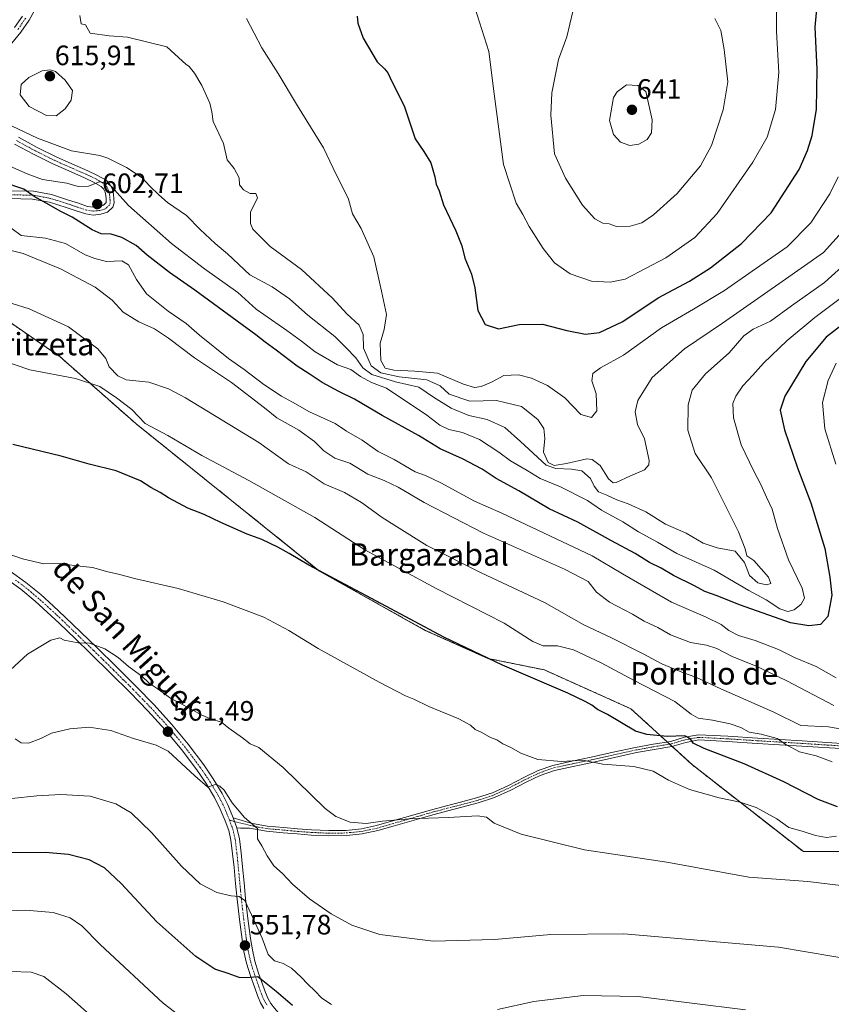
# Model space of a CAD drawing. Units: metres. Extents: x 593584 to 597020, y 4745262 to 4747622.
# Drawn here: x 594864 to 595154, y 4746483 to 4746835 of the extents above; entities that cross this region are included whole.
import ezdxf
from ezdxf.enums import TextEntityAlignment as Align

# ---------------------------------------------------------------- set-up
doc = ezdxf.new("R2010")
doc.units = ezdxf.units.M
doc.header["$MEASUREMENT"] = 0
doc.linetypes.add('TRAZO_Y_PUNTO', pattern=[1, 0.5, -0.25, 0, -0.25])
doc.linetypes.add('TRAZOS', pattern=[0.75, 0.5, -0.25])
for name, color, linetype, lineweight in [('Arbolado forestal', 92, 'TRAZOS', 0), ('Arbolado forestal CxS', 92, 'Continuous', 0), ('Carátula', 7, 'Continuous', 5), ('Cultivos herbáceos CxS', 92, 'Continuous', 0), ('Curva de nivel maestra', 36, 'Continuous', 30), ('Curva de nivel normal', 36, 'Continuous', 0), ('Pista no pavimentada', 254, 'Continuous', 13), ('Pista no pavimentada Cxs', 254, 'Continuous', 0), ('Pista pavimentada eje', 135, 'TRAZO_Y_PUNTO', 0), ('Punto de cota en terreno', 7, 'Continuous', 0), ('Rótulo de punto de cota en terreno', 19, 'Continuous', 0), ('Texto cartográfico', 19, 'Continuous', 0)]:
    doc.layers.add(name, color=color, linetype=linetype, lineweight=lineweight)
doc.styles.add('Arial', font='txt', dxfattribs={"height": 0.2})

# ---------------------------------------------------------------- blocks, each defined once
blk = doc.blocks.new('*U151')
at = {"layer": 'Cultivos herbáceos CxS', "color": 92, "linetype": 'Continuous', "lineweight": 0}
blk.add_polyline3d([(594822.46, 4746753.42, 586.54), (594878.63, 4746714.75, 581.42), (594905.79, 4746690.81, 578.81), (594971.16, 4746638.33, 574.78), (595008.91, 4746617.15, 574.53), (595031.47, 4746607.02, 574.94), (595051.72, 4746602.88, 575.96), (595082.59, 4746589.04, 576.13), (595104.61, 4746568.94, 571.79), (595144.26, 4746537.97, 567.06), (595168.66, 4746537.97, 567.58), (595178.78, 4746535.67, 567.91), (595184.77, 4746533.36, 567.48), (595197.66, 4746529.68, 567.88), (595216.28, 4746523.26, 568.32), (595259.64, 4746471.34, 561.08)], dxfattribs=at)
blk = doc.blocks.new('*U152')
at = {"layer": 'Arbolado forestal CxS', "color": 92, "linetype": 'Continuous', "lineweight": 0}
blk.add_polyline3d([(595370.3, 4746432.72, 568.21), (595350.99, 4746452.03, 569.44), (595314.77, 4746463.2, 569.53), (595311.47, 4746464.22, 569.47), (595269.81, 4746462.19, 560.53), (595265.46, 4746466.1, 560.78), (595259.64, 4746471.34, 561.08), (595216.28, 4746523.26, 568.32), (595197.66, 4746529.68, 567.88), (595184.77, 4746533.36, 567.48), (595178.78, 4746535.67, 567.91), (595168.66, 4746537.97, 567.58), (595144.26, 4746537.97, 567.06), (595104.61, 4746568.94, 571.79), (595082.59, 4746589.04, 576.13), (595051.72, 4746602.88, 575.96), (595031.47, 4746607.02, 574.94), (595008.91, 4746617.15, 574.53), (594971.16, 4746638.33, 574.78), (594905.79, 4746690.81, 578.81), (594878.63, 4746714.75, 581.42), (594822.46, 4746753.42, 586.54)], dxfattribs=at)
blk = doc.blocks.new('*U229')
at = {"layer": 'Curva de nivel maestra', "color": 36, "linetype": 'Continuous', "lineweight": 30}
blk.add_polyline3d([(595159.15, 4746727.07, 600), (595152.37, 4746721.76, 600), (595145.19, 4746713.07, 600), (595137.6, 4746700.73, 600), (595136, 4746695.73, 600), (595137.54, 4746688.67, 600), (595142.15, 4746675.14, 600), (595146.98, 4746662.64, 600), (595151.88, 4746646.21, 600), (595153.72, 4746636.01, 600), (595154.45, 4746629.6, 600), (595152.96, 4746621.99, 600), (595150.44, 4746619.11, 600), (595146.2, 4746618.61, 600), (595139.7, 4746619.68, 600), (595131.94, 4746622.51, 600), (595121.42, 4746626.11, 600), (595113.41, 4746629.36, 600), (595109.07, 4746630.9, 600), (595105.41, 4746632.96, 600), (595097.9, 4746636.67, 600), (595093.49, 4746639.26, 600), (595089.28, 4746641.28, 600), (595084.17, 4746644.5, 600), (595075.67, 4746649, 600), (595063.7, 4746655.69, 600), (595053.46, 4746660.46, 600), (595042.53, 4746666.86, 600), (595034.52, 4746671.29, 600), (595029.47, 4746674.58, 600), (595022.5, 4746678.28, 600), (595014.52, 4746681.84, 600), (595006.72, 4746686.66, 600), (594993.7, 4746693.8, 600), (594983.81, 4746699.68, 600), (594978.3, 4746702.34, 600), (594972.35, 4746705.6, 600), (594967.71, 4746708.71, 600), (594963.39, 4746711.38, 600), (594955.83, 4746717.15, 600), (594951.88, 4746719.93, 600), (594948.65, 4746722.55, 600), (594926.74, 4746738.58, 600), (594917.76, 4746744.92, 600), (594909.76, 4746751.09, 600), (594905.86, 4746754.52, 600), (594900.68, 4746757.34, 600), (594896.87, 4746758.53, 600), (594893.35, 4746758.68, 600), (594890.13, 4746760.12, 600), (594882.93, 4746764.6, 600), (594878.68, 4746766.73, 600), (594874.72, 4746769.06, 600), (594869.37, 4746772.03, 600), (594865.66, 4746774.66, 600), (594857.91, 4746777.24, 600)], dxfattribs=at)
blk = doc.blocks.new('*U232')
at = {"layer": 'Curva de nivel maestra', "color": 36, "linetype": 'Continuous', "lineweight": 30}
blk.add_polyline3d([(595156.41, 4746553.96, 575), (595149.51, 4746556.61, 575), (595137.32, 4746562.87, 575), (595123.06, 4746569.38, 575), (595108.84, 4746574.84, 575), (595104.94, 4746576.71, 575), (595103.98, 4746578.29, 575), (595101.96, 4746579.29, 575), (595095.62, 4746579.12, 575), (595088.28, 4746579.8, 575), (595084.25, 4746580.99, 575), (595074.28, 4746586.94, 575), (595070.75, 4746588.74, 575), (595068.63, 4746590.29, 575), (595066.23, 4746591.56, 575), (595060.07, 4746594.54, 575), (595036.77, 4746604.56, 575), (595015.74, 4746614.6, 575), (594991.76, 4746627.45, 575), (594967.5, 4746640.26, 575), (594960.52, 4746644.44, 575), (594956.4, 4746646.71, 575), (594950.77, 4746649.43, 575), (594945.44, 4746651.37, 575), (594936.1, 4746655.5, 575), (594930.15, 4746658.41, 575), (594924.31, 4746660.64, 575), (594917.38, 4746664.35, 575), (594914.42, 4746666.25, 575), (594911.07, 4746668.06, 575), (594907.41, 4746670.46, 575), (594898.71, 4746673.98, 575), (594889.02, 4746676.35, 575), (594878.98, 4746679.22, 575), (594861.81, 4746683.39, 575)], dxfattribs=at)
blk = doc.blocks.new('*U233')
at = {"layer": 'Curva de nivel maestra', "color": 36, "linetype": 'Continuous', "lineweight": 30}
blk.add_polyline3d([(594961.72, 4746483.04, 550), (594955.87, 4746487.98, 550), (594949.27, 4746493.29, 550), (594945.12, 4746492.88, 550), (594942.64, 4746492.96, 550), (594938.75, 4746494.41, 550), (594933.96, 4746495.95, 550), (594927.17, 4746500.5, 550), (594913.24, 4746512.93, 550), (594900.42, 4746526.53, 550), (594894.46, 4746532.14, 550), (594889.05, 4746535.04, 550), (594881.6, 4746536.92, 550), (594873.34, 4746537.67, 550), (594860.17, 4746537.52, 550)], dxfattribs=at)
blk = doc.blocks.new('5PATER')
at = {"layer": 'Carátula', "linetype": 'Continuous', "lineweight": 5}
h = blk.add_hatch(color=250, dxfattribs=at)
edge = h.paths.add_edge_path()
edge.add_ellipse((0, 0.01), major_axis=(-1.33, -1.34), ratio=0.999422, start_angle=0, end_angle=360)

msp = doc.modelspace()

# ---------------------------------------------------------------- linework, layer by layer
at = {"layer": 'Arbolado forestal', "color": 92, "linetype": 'TRAZOS', "lineweight": 0}
msp.add_polyline3d([(595265.46, 4746466.1, 560.78), (595264.28, 4746467.17, 560.9), (595259.64, 4746471.34, 561.08), (595216.28, 4746523.26, 568.32), (595197.66, 4746529.68, 567.88), (595184.77, 4746533.36, 567.48), (595178.78, 4746535.67, 567.91), (595168.66, 4746537.97, 567.58), (595144.26, 4746537.97, 567.06), (595104.61, 4746568.94, 571.79), (595097.35, 4746575.57, 573.79), (595096.48, 4746576.36, 573.96), (595095.61, 4746577.16, 574.15), (595082.59, 4746589.04, 576.13), (595051.72, 4746602.88, 575.96), (595031.47, 4746607.02, 574.94), (595008.91, 4746617.15, 574.53), (594971.16, 4746638.33, 574.78), (594905.79, 4746690.81, 578.81), (594878.63, 4746714.75, 581.42), (594822.46, 4746753.42, 586.54)], dxfattribs=at)
at = {"layer": 'Cultivos herbáceos CxS', "color": 92, "linetype": 'Continuous', "lineweight": 0}
msp.add_polyline3d([(595265.46, 4746466.1, 560.78), (595264.28, 4746467.17, 560.9), (595259.64, 4746471.34, 561.08), (595216.28, 4746523.26, 568.32), (595197.66, 4746529.68, 567.88), (595184.77, 4746533.36, 567.48), (595178.78, 4746535.67, 567.91), (595168.66, 4746537.97, 567.58), (595144.26, 4746537.97, 567.06), (595104.61, 4746568.94, 571.79), (595097.35, 4746575.57, 573.79), (595096.48, 4746576.36, 573.96), (595095.61, 4746577.16, 574.15), (595082.59, 4746589.04, 576.13), (595051.72, 4746602.88, 575.96), (595031.47, 4746607.02, 574.94), (595008.91, 4746617.15, 574.53), (594971.16, 4746638.33, 574.78), (594905.79, 4746690.81, 578.81), (594878.63, 4746714.75, 581.42), (594822.46, 4746753.42, 586.54)], dxfattribs=at)
at = {"layer": 'Curva de nivel maestra', "color": 36, "linetype": 'Continuous', "lineweight": 30}
msp.add_polyline3d([(594984.82, 4746836.45, 625), (594985.1, 4746833.99, 625), (594986.96, 4746828.59, 625), (594991.93, 4746820.14, 625), (594994.58, 4746817.58, 625), (594995.73, 4746816.24, 625), (594997.24, 4746813.06, 625), (595001.57, 4746804.39, 625), (595005.58, 4746792.58, 625), (595008.59, 4746788.07, 625), (595011.12, 4746784.08, 625), (595012.54, 4746779.11, 625), (595013.02, 4746776.41, 625), (595014.16, 4746774.07, 625), (595015.66, 4746769.07, 625), (595020.09, 4746759.73, 625), (595022.18, 4746754.4, 625), (595023.23, 4746749.95, 625), (595025.63, 4746744.29, 625), (595026.85, 4746739.36, 625), (595027.96, 4746731.34, 625), (595030.59, 4746726.35, 625), (595035.33, 4746724.74, 625), (595042.74, 4746726.26, 625), (595050.98, 4746726.36, 625), (595059.71, 4746724.12, 625), (595066.4, 4746722.84, 625), (595071.43, 4746723.48, 625), (595079.74, 4746727.41, 625), (595092.41, 4746735.86, 625), (595103.57, 4746741.82, 625), (595111.05, 4746746.51, 625), (595122.15, 4746755.2, 625), (595132.74, 4746766.22, 625), (595142.79, 4746781.69, 625), (595145.7, 4746788.5, 625), (595147.4, 4746793.83, 625), (595148.99, 4746803.28, 625), (595149.15, 4746817.5, 625), (595148.43, 4746832.51, 625), (595149.3, 4746841.4, 625)], dxfattribs=at)
at = {"layer": 'Curva de nivel normal', "color": 36, "linetype": 'Continuous', "lineweight": 0}
for points in [[(595075.26, 4746741.38, 630), (595080.54, 4746742.51, 630), (595095.07, 4746750.07, 630), (595105.5, 4746757.4, 630), (595113.45, 4746765.91, 630), (595126.23, 4746784.27, 630), (595131.33, 4746793.28, 630), (595134.36, 4746803.07, 630), (595135.55, 4746816.37, 630), (595134.7, 4746830.95, 630), (595134.59, 4746847.37, 630)], [(595026.86, 4746839.6, 630), (595031.88, 4746823.88, 630), (595033.78, 4746808.69, 630), (595037.09, 4746783.44, 630), (595041.67, 4746769.61, 630), (595044.04, 4746765.58, 630), (595046.31, 4746761.3, 630), (595051.26, 4746753.4, 630), (595055.31, 4746748.37, 630), (595060.97, 4746744.42, 630), (595068.5, 4746741.76, 630), (595075.26, 4746741.38, 630)], [(594885.72, 4746836.73, 615), (594886.19, 4746833.71, 615), (594887.7, 4746833.4, 615), (594889.36, 4746830.4, 615), (594896.14, 4746829.46, 615), (594902.68, 4746829, 615), (594916.74, 4746825.44, 615), (594922.36, 4746820.41, 615), (594923.55, 4746819.28, 615)], [(594945.28, 4746835.6, 620), (594950.79, 4746825.13, 620), (594956.62, 4746815.99, 620), (594963.47, 4746804.47, 620), (594972.8, 4746789.44, 620), (594976.2, 4746782.11, 620), (594981.72, 4746771.03, 620), (594983.19, 4746765.85, 620), (594986.24, 4746760.56, 620), (594990.81, 4746750.47, 620), (594993.53, 4746738.19, 620), (594995.26, 4746729.92, 620), (594994.51, 4746724.5, 620), (594993.02, 4746719.64, 620), (594993.22, 4746713.39, 620), (594994.81, 4746710.7, 620), (594997.92, 4746709.98, 620), (595005.43, 4746709.63, 620), (595013.52, 4746708.94, 620), (595022.82, 4746704.97, 620), (595026.68, 4746703.78, 620), (595029.07, 4746704.1, 620), (595032.78, 4746705.73, 620), (595037.24, 4746708.08, 620), (595042.45, 4746708.27, 620), (595047.07, 4746707.09, 620), (595052.8, 4746704.49, 620), (595059.07, 4746700.11, 620), (595064.75, 4746694.15, 620), (595068.51, 4746693.08, 620), (595070.5, 4746695.43, 620), (595070.18, 4746701.57, 620), (595068.64, 4746706.13, 620), (595068.98, 4746708.84, 620), (595071.74, 4746710.83, 620), (595080.04, 4746715.3, 620), (595093.62, 4746725.12, 620), (595105.04, 4746731.79, 620), (595116.07, 4746738.43, 620), (595125.94, 4746745.4, 620), (595138.53, 4746754.04, 620), (595146.94, 4746762.64, 620), (595153.74, 4746773, 620), (595156.65, 4746779.02, 620)], [(595061.9, 4746838.07, 635), (595059.77, 4746829.07, 635), (595056.73, 4746820.95, 635), (595054.43, 4746809.12, 635), (595054.04, 4746801.03, 635), (595055.29, 4746787.28, 635), (595059.21, 4746778.54, 635), (595065.28, 4746768.94, 635), (595069.72, 4746764.05, 635), (595072.57, 4746762.56, 635), (595074.84, 4746762.25, 635), (595077.44, 4746761.26, 635)], [(595077.44, 4746761.26, 635), (595082.41, 4746761.41, 635), (595086.53, 4746762.65, 635), (595090.66, 4746765.43, 635), (595099.2, 4746773.06, 635), (595107.54, 4746783.02, 635), (595111.49, 4746790.3, 635), (595115.56, 4746803.03, 635), (595117.25, 4746812.97, 635), (595115.98, 4746824.58, 635), (595114.72, 4746831.32, 635), (595112.67, 4746835.66, 635)], [(594923.55, 4746819.28, 615), (594924.82, 4746818.46, 615), (594926.64, 4746816.14, 615), (594929.24, 4746811.73, 615), (594932.16, 4746805.4, 615), (594932.82, 4746802.33, 615), (594933.38, 4746798.79, 615), (594937.05, 4746791, 615), (594938.37, 4746785.07, 615), (594940.9, 4746782.07, 615), (594942.64, 4746778.68, 615), (594942.78, 4746776.18, 615), (594944.18, 4746774.41, 615), (594946.61, 4746773.15, 615), (594948.62, 4746773.13, 615), (594949.14, 4746771.57, 615), (594946.73, 4746766.38, 615), (594946.69, 4746762.33, 615), (594947.53, 4746760.32, 615), (594953.74, 4746754.13, 615), (594964.89, 4746745.98, 615), (594975.98, 4746735.75, 615), (594981.13, 4746730.12, 615), (594985.49, 4746726.11, 615), (594986.99, 4746722.74, 615), (594987.03, 4746717.84, 615), (594989.86, 4746711.51, 615), (594993.29, 4746709.01, 615), (594999.82, 4746707.62, 615), (595009.73, 4746706.56, 615), (595014.49, 4746704.34, 615), (595017.74, 4746701.44, 615), (595025.07, 4746698.89, 615), (595034.62, 4746699.18, 615), (595043.48, 4746697.05, 615), (595049.36, 4746692.35, 615), (595051.53, 4746689.19, 615), (595051.91, 4746685.59, 615), (595051.34, 4746680.66, 615), (595053.05, 4746676.97, 615), (595055.16, 4746675.97, 615), (595059.56, 4746676.68, 615), (595066.87, 4746678.3, 615), (595068.83, 4746678.01, 615), (595071.69, 4746675.88, 615), (595074.61, 4746671.17, 615), (595076.26, 4746669.78, 615), (595077.37, 4746669.86, 615), (595082.51, 4746672.18, 615), (595087.52, 4746674.4, 615), (595089.08, 4746676.13, 615), (595089.2, 4746677.73, 615), (595087.48, 4746685.4, 615), (595085.04, 4746690.6, 615), (595084.13, 4746695.13, 615), (595085.06, 4746699.15, 615), (595090.27, 4746707.41, 615), (595101.74, 4746717.56, 615), (595115.32, 4746726.81, 615), (595136.74, 4746741.71, 615), (595151.4, 4746752.07, 615), (595158.17, 4746759.36, 615)], [(594877.25, 4746800.89, 615), (594880.45, 4746803.39, 615), (594882.6, 4746806.42, 615), (594883.08, 4746809.91, 615), (594880.46, 4746813.64, 615), (594876.97, 4746816.63, 615), (594875.09, 4746817.25, 615), (594872.25, 4746816.9, 615), (594867.41, 4746814.55, 615), (594864.75, 4746812.07, 615), (594864.42, 4746808.34, 615), (594867.59, 4746804.13, 615), (594873.78, 4746800.96, 615), (594877.25, 4746800.89, 615)], [(595082.26, 4746790.27, 640), (595085.51, 4746790.68, 640), (595088.43, 4746792.45, 640), (595089.99, 4746794.74, 640), (595090.26, 4746799.44, 640), (595087.92, 4746809.58, 640), (595085.12, 4746811.67, 640), (595081.04, 4746811.9, 640), (595077.73, 4746809.47, 640), (595076.47, 4746807.39, 640), (595075, 4746799.14, 640), (595076.39, 4746794.19, 640), (595078.93, 4746791.48, 640), (595082.26, 4746790.27, 640)], [(594861.52, 4746797.18, 610), (594870.53, 4746792.86, 610), (594882.67, 4746788.33, 610), (594892.9, 4746786.73, 610), (594895.67, 4746785.67, 610), (594902.33, 4746782.35, 610), (594907.98, 4746778.64, 610), (594910.71, 4746775.76, 610), (594913.93, 4746772.66, 610), (594917.05, 4746769.85, 610), (594923.82, 4746765.2, 610), (594928.71, 4746760.19, 610), (594934.09, 4746755.18, 610), (594938.44, 4746751.51, 610), (594946.5, 4746744.08, 610), (594954.41, 4746739.79, 610), (594960.6, 4746735.46, 610), (594967.19, 4746729.66, 610), (594976.88, 4746721.96, 610), (594980.87, 4746717.94, 610), (594984.38, 4746714.39, 610), (594986.85, 4746710.78, 610), (594990.1, 4746708.38, 610), (594998.56, 4746705.79, 610), (595006.81, 4746703.9, 610), (595012.05, 4746700.36, 610), (595018.38, 4746696.41, 610), (595024.77, 4746693.77, 610), (595031.24, 4746692.4, 610), (595037.54, 4746689.54, 610), (595043.21, 4746684.54, 610), (595052.36, 4746676.09, 610), (595055.75, 4746674.86, 610), (595061.35, 4746674.61, 610), (595065.13, 4746673.98, 610), (595068.2, 4746671.27, 610), (595069.5, 4746668.52, 610), (595071.02, 4746666.56, 610), (595074.02, 4746665.34, 610), (595077.62, 4746663.61, 610), (595081.62, 4746662.28, 610), (595087.99, 4746659.32, 610), (595094.98, 4746654.93, 610), (595102.41, 4746651.8, 610), (595108.41, 4746648.2, 610), (595113.41, 4746646.56, 610), (595119.88, 4746645.33, 610), (595123.27, 4746641.22, 610), (595125, 4746636.66, 610), (595127.98, 4746633.97, 610), (595131.04, 4746633.24, 610), (595132.58, 4746633.73, 610), (595131.84, 4746636.04, 610), (595126.61, 4746641.94, 610), (595124.04, 4746643.7, 610), (595123.45, 4746646.11, 610), (595121.04, 4746652.19, 610), (595111.38, 4746671.53, 610), (595105.6, 4746680.26, 610), (595102.94, 4746688.6, 610), (595103.14, 4746697.6, 610), (595104.51, 4746702.8, 610), (595109.24, 4746708.73, 610), (595117.78, 4746716.18, 610), (595122.99, 4746722.2, 610), (595126.31, 4746724.63, 610), (595132.52, 4746727.53, 610), (595140.07, 4746733, 610), (595151.86, 4746741.34, 610), (595160.53, 4746749.22, 610)], [(594856.26, 4746784.72, 605), (594866.87, 4746780.07, 605), (594872.41, 4746778.1, 605), (594881.07, 4746776.74, 605), (594885.07, 4746775.58, 605), (594888.74, 4746775.77, 605), (594892.74, 4746777.24, 605), (594895.51, 4746776.77, 605), (594897.07, 4746775.58, 605), (594903.07, 4746768.76, 605), (594918.51, 4746755.22, 605), (594930.27, 4746746.23, 605), (594942.14, 4746737.68, 605), (594948.74, 4746731.79, 605), (594959.65, 4746724.19, 605), (594964.92, 4746720.32, 605), (594969.77, 4746716.5, 605), (594977.74, 4746711.94, 605), (594982.58, 4746710.22, 605), (594985.95, 4746707.66, 605), (594989.97, 4746705.61, 605), (594995.34, 4746703.56, 605), (595009.67, 4746693.9, 605), (595014.37, 4746690.36, 605), (595017.6, 4746688.84, 605), (595022.44, 4746687.77, 605), (595028.56, 4746685.22, 605), (595035.46, 4746680.69, 605), (595039.63, 4746677.54, 605), (595045.61, 4746674.17, 605), (595050.18, 4746671.27, 605), (595057.53, 4746668.29, 605), (595067.1, 4746663.42, 605), (595072.18, 4746659.98, 605), (595079.75, 4746655.77, 605), (595085.35, 4746652.19, 605), (595092.16, 4746648.49, 605), (595099.06, 4746644.5, 605), (595112.42, 4746638.55, 605), (595124.81, 4746631.25, 605), (595130.96, 4746627.91, 605), (595135.88, 4746624.73, 605), (595138.69, 4746623.76, 605), (595140.92, 4746624.32, 605), (595143.46, 4746626.35, 605), (595144.7, 4746628.47, 605), (595143.89, 4746632.04, 605), (595138.92, 4746642.2, 605), (595135.03, 4746653.36, 605), (595133.08, 4746660.38, 605), (595131.05, 4746664.59, 605), (595129.08, 4746669.15, 605), (595126.4, 4746674.16, 605), (595122.01, 4746683.34, 605), (595119.35, 4746692.97, 605), (595119.08, 4746698.07, 605), (595120.09, 4746700.73, 605), (595122.64, 4746704.4, 605), (595126.26, 4746708.24, 605), (595130.05, 4746712.51, 605), (595138.53, 4746720.58, 605), (595148.31, 4746728.82, 605), (595159.74, 4746737.4, 605)], [(594858.34, 4746762.8, 595), (594864.74, 4746758.15, 595), (594873.37, 4746757.2, 595), (594880.62, 4746755.28, 595), (594887.56, 4746751.18, 595), (594891.03, 4746749.86, 595), (594895.17, 4746748.79, 595), (594900.69, 4746749.02, 595), (594903.11, 4746747.61, 595), (594905.89, 4746742.42, 595), (594909.46, 4746737.26, 595), (594917.27, 4746731.06, 595), (594923.68, 4746726.6, 595), (594928.51, 4746722.46, 595), (594938.82, 4746714.14, 595), (594944.43, 4746710.26, 595), (594951.48, 4746704.82, 595), (594957.81, 4746700.64, 595), (594961.75, 4746698.57, 595), (594967.83, 4746695.13, 595), (594976.94, 4746690.87, 595), (594980.96, 4746688.2, 595), (594986.58, 4746684.97, 595), (594992.27, 4746680.95, 595), (594997.99, 4746678.07, 595), (595005.51, 4746673.66, 595), (595009.17, 4746672.3, 595), (595014.7, 4746669.74, 595), (595026.75, 4746663.17, 595), (595036.48, 4746658.91, 595), (595068.78, 4746643.67, 595), (595079.58, 4746637.24, 595), (595097.12, 4746627.14, 595), (595109.51, 4746621.72, 595), (595114.92, 4746619.08, 595), (595117.58, 4746617.03, 595), (595121.08, 4746615.22, 595), (595126.98, 4746613.43, 595), (595135.42, 4746610.21, 595), (595141.36, 4746607.22, 595), (595148.8, 4746604.1, 595), (595156.01, 4746600.03, 595)], [(594854.92, 4746754.29, 590), (594865.43, 4746751.7, 590), (594878.79, 4746746.23, 590), (594891.21, 4746739.69, 590), (594897.23, 4746735.04, 590), (594901.2, 4746730.74, 590), (594906.74, 4746727.27, 590), (594912.37, 4746724.75, 590), (594917.38, 4746721.44, 590), (594926.72, 4746714.38, 590), (594939.86, 4746705.52, 590), (594951.67, 4746696.51, 590), (594956.08, 4746692.95, 590), (594963.97, 4746688.57, 590), (594969.61, 4746684.52, 590), (594972.93, 4746681.16, 590), (594976.81, 4746678.58, 590), (594982.13, 4746676.76, 590), (594988.6, 4746672.81, 590), (594994.41, 4746670.53, 590), (594999.41, 4746668.19, 590), (595008.78, 4746662.66, 590), (595029.91, 4746651.78, 590), (595058.93, 4746638.92, 590), (595067.34, 4746634.42, 590), (595070.3, 4746630.66, 590), (595074.99, 4746627.08, 590), (595083.2, 4746622.86, 590), (595087.37, 4746620.3, 590), (595092.27, 4746618.03, 590), (595096.84, 4746615.44, 590), (595103.98, 4746612.64, 590), (595109.68, 4746611.78, 590), (595113.32, 4746610.6, 590), (595119.11, 4746607.57, 590), (595127.17, 4746604.34, 590), (595138.32, 4746598.98, 590), (595155.13, 4746590.12, 590)], [(594855.27, 4746735.65, 585), (594867.62, 4746731.93, 585), (594881.62, 4746725.5, 585), (594892.16, 4746717.66, 585), (594895.03, 4746714.2, 585), (594896.22, 4746711.14, 585), (594899.31, 4746707.97, 585), (594902.2, 4746706.48, 585), (594910.39, 4746705.66, 585), (594917.44, 4746703.28, 585), (594923.41, 4746700.13, 585), (594949.64, 4746684.1, 585), (594960.31, 4746676.5, 585), (594966.53, 4746673.7, 585), (594973.04, 4746669.33, 585), (594980.22, 4746666.28, 585), (594986.41, 4746662.74, 585), (594993.71, 4746657.37, 585), (594998.85, 4746654.17, 585), (595009.73, 4746647.39, 585), (595029.12, 4746637.57, 585), (595051.79, 4746626.94, 585), (595065.83, 4746619.04, 585), (595075.71, 4746614.36, 585), (595087.07, 4746608.68, 585), (595093.74, 4746605.04, 585), (595101.47, 4746601.79, 585), (595105.81, 4746600.27, 585), (595114.78, 4746596.11, 585), (595133.76, 4746587.75, 585), (595143.36, 4746583.02, 585), (595153.21, 4746582.54, 585), (595160.79, 4746581.26, 585)], [(594852.35, 4746715.34, 580), (594867.77, 4746710.08, 580), (594884.11, 4746707.03, 580), (594892.87, 4746704.19, 580), (594898.77, 4746700.09, 580), (594904.32, 4746695.98, 580), (594909.07, 4746690.92, 580), (594917.2, 4746686.68, 580), (594929.25, 4746679.47, 580), (594946.13, 4746670.62, 580), (594969.71, 4746657.37, 580), (594987.53, 4746645.76, 580), (595012.98, 4746631.93, 580), (595037.32, 4746619.56, 580), (595047.54, 4746613.01, 580), (595051.29, 4746611.51, 580), (595056.42, 4746611.55, 580), (595062.11, 4746610.1, 580), (595072.02, 4746605.48, 580), (595083.74, 4746599.09, 580), (595098.38, 4746591.65, 580), (595104.18, 4746587.04, 580), (595106.65, 4746585.67, 580), (595111.78, 4746584.98, 580), (595118.08, 4746583.66, 580), (595121.91, 4746582.27, 580), (595124.92, 4746580.7, 580), (595129.13, 4746579.93, 580), (595134.88, 4746578.37, 580), (595137.96, 4746576.19, 580), (595142.84, 4746573.59, 580), (595148.79, 4746572.24, 580), (595154.6, 4746570.07, 580)], [(595155.81, 4746676.4, 595), (595151.99, 4746689.07, 595), (595151.16, 4746698.46, 595), (595153.13, 4746706.32, 595), (595155.97, 4746712.46, 595)], [(594853.4, 4746646.64, 570), (594865.24, 4746642.52, 570), (594872.87, 4746640.77, 570), (594878.92, 4746640.86, 570), (594883.54, 4746640.24, 570), (594890.27, 4746639.54, 570), (594895.66, 4746637.91, 570), (594899.54, 4746637.12, 570), (594905.22, 4746635.54, 570), (594920.79, 4746631.92, 570), (594936.9, 4746627.2, 570), (594951.4, 4746621.73, 570), (594960.37, 4746617.03, 570), (594970.89, 4746610.55, 570), (594992.67, 4746598.46, 570), (595002.05, 4746593.64, 570), (595005.07, 4746592.5, 570), (595010.44, 4746589.85, 570), (595021.12, 4746585.45, 570), (595025.32, 4746583.17, 570), (595026.93, 4746581.66, 570), (595029.31, 4746580.49, 570), (595032.47, 4746578.77, 570), (595034.73, 4746577.97, 570), (595036.88, 4746576.52, 570), (595039.73, 4746575.19, 570), (595043.24, 4746573.12, 570), (595049.32, 4746570.94, 570), (595057.86, 4746570.23, 570), (595065.31, 4746570.64, 570), (595072.6, 4746569.26, 570), (595083.65, 4746568.42, 570), (595090.61, 4746566.72, 570), (595096.03, 4746563.46, 570), (595103.52, 4746560.18, 570), (595114.16, 4746557.15, 570), (595121.65, 4746555.64, 570), (595127.42, 4746553.74, 570), (595134.78, 4746549.72, 570), (595139.12, 4746546.58, 570), (595143.85, 4746545.32, 570), (595148.6, 4746543.77, 570), (595152.54, 4746543.03, 570), (595156.08, 4746543.49, 570)], [(594859.32, 4746601.45, 565), (594867, 4746608.56, 565), (594875.28, 4746613.57, 565), (594878.54, 4746614.38, 565), (594880.07, 4746613.56, 565), (594882.57, 4746613.07, 565), (594885.07, 4746612.52, 565), (594889.09, 4746612.43, 565), (594894.62, 4746610.37, 565), (594899.35, 4746607.34, 565), (594903.08, 4746604.12, 565), (594907.8, 4746600.64, 565), (594910.49, 4746598.19, 565), (594913.29, 4746596.28, 565), (594918.1, 4746592.76, 565), (594925.52, 4746588.92, 565), (594929.08, 4746586.84, 565), (594932.75, 4746585.35, 565), (594936.34, 4746584.23, 565), (594939, 4746582.06, 565), (594943.85, 4746578.61, 565), (594946.52, 4746576.46, 565), (594949.65, 4746575.12, 565), (594958.33, 4746568.01, 565), (594973.38, 4746553.38, 565), (594977.16, 4746550.58, 565), (594982.29, 4746548.53, 565), (594987.99, 4746547.98, 565), (594993.85, 4746548.85, 565), (595003.32, 4746549.64, 565), (595017.48, 4746550.14, 565), (595027.75, 4746550.74, 565), (595030.98, 4746550.29, 565), (595033.78, 4746548.09, 565), (595043.41, 4746544.25, 565), (595066.09, 4746538.67, 565), (595095.46, 4746534.16, 565), (595124.74, 4746528.8, 565), (595145.82, 4746527.26, 565), (595159.71, 4746525.67, 565)], [(595165.07, 4746498.87, 560), (595135.41, 4746503.82, 560), (595080.07, 4746508.57, 560), (595054.07, 4746508.39, 560), (595033.89, 4746506.56, 560), (595011.99, 4746505.96, 560), (594992.89, 4746508.31, 560), (594982.9, 4746511.65, 560), (594975.52, 4746515.7, 560), (594967.78, 4746521.11, 560), (594961.66, 4746526.4, 560), (594958.14, 4746530.16, 560), (594955.08, 4746532.88, 560), (594952.59, 4746536.45, 560), (594950.71, 4746540.09, 560), (594949.23, 4746542.56, 560), (594949.21, 4746546.21, 560), (594944.53, 4746550.19, 560), (594940.09, 4746555.42, 560), (594937.25, 4746559.91, 560), (594935.67, 4746561.39, 560), (594934.38, 4746562.13, 560), (594931.39, 4746561.05, 560), (594926.75, 4746565.08, 560), (594917.24, 4746573.9, 560), (594913.03, 4746576.02, 560), (594904.91, 4746578.44, 560), (594896.72, 4746581.22, 560), (594889.01, 4746582.4, 560), (594882.17, 4746581.86, 560), (594875.6, 4746580.27, 560), (594871.77, 4746578.39, 560), (594867.33, 4746576.76, 560), (594864.74, 4746576.79, 560), (594862.57, 4746578.28, 560)], [(594834.48, 4746554.14, 555), (594870.3, 4746557.96, 555), (594878.89, 4746558.43, 555), (594889.44, 4746557.77, 555), (594898.54, 4746555.05, 555), (594904, 4746551.82, 555), (594911.26, 4746544.84, 555), (594922.06, 4746532.82, 555), (594928.74, 4746526.5, 555), (594934.63, 4746523.41, 555), (594939.75, 4746522.14, 555), (594942.66, 4746521.92, 555), (594944.69, 4746520.54, 555), (594947.01, 4746515.36, 555), (594950.88, 4746507.04, 555), (594952.99, 4746501.19, 555), (594955.24, 4746498.9, 555), (594958.33, 4746497.99, 555), (594961.31, 4746496.3, 555), (594964.84, 4746493.16, 555), (594967.13, 4746490.6, 555), (594969.71, 4746488.28, 555), (594972.12, 4746485.6, 555), (594975.69, 4746483.35, 555)], [(594848.21, 4746516.34, 545), (594866.29, 4746517, 545), (594876.21, 4746516.18, 545), (594882.24, 4746514.32, 545), (594886.46, 4746511.42, 545), (594893.01, 4746504.84, 545), (594915.52, 4746483.84, 545), (594932.8, 4746470.6, 545), (594941.87, 4746465.76, 545), (594945.48, 4746465.24, 545), (594947.86, 4746465.45, 545)], [(594861.07, 4746495.1, 540), (594868.34, 4746494.93, 540), (594872.88, 4746493.32, 540), (594880.78, 4746487.11, 540), (594894.22, 4746475.21, 540), (594916.06, 4746457.56, 540), (594931.72, 4746445.1, 540), (594937.02, 4746438.52, 540), (594940.99, 4746434.81, 540), (594946.28, 4746433.25, 540), (594953.9, 4746430.72, 540), (594957.19, 4746428.56, 540)], [(595034.96, 4746481.62, 555), (595047.97, 4746484.39, 555), (595065.54, 4746486.58, 555), (595085.28, 4746486.26, 555), (595123.56, 4746481.45, 555)]]:
    msp.add_polyline3d(points, dxfattribs=at)
at = {"layer": 'Pista no pavimentada', "color": 254, "linetype": 'Continuous', "lineweight": 13}
for points in [[(594869.5, 4746838.53, 612.61), (594867.53, 4746835.04, 612.4), (594864.62, 4746830.77, 612.21), (594861.38, 4746826.78, 612.18)], [(594862.38, 4746832.43, 612.25), (594865.16, 4746836.51, 612.34)], [(594863.75, 4746793.18, 609), (594870.44, 4746789.57, 608.7), (594877.19, 4746786.21, 607.81), (594882.85, 4746783.69, 607.05), (594888.52, 4746781.22, 606.67), (594891.81, 4746779.66, 605.84), (594895.05, 4746777.82, 605.43), (594896.46, 4746776.38, 605.13), (594897.35, 4746774.5, 604.76), (594897.73, 4746772.86, 604.41), (594897.86, 4746771.23, 604.18), (594897.93, 4746769.73, 603.94), (594897.48, 4746768.22, 603.58), (594895.58, 4746766.45, 603.03), (594893.25, 4746765.66, 602.65), (594890.51, 4746765.41, 602.23), (594887.81, 4746765.79, 601.77), (594884.33, 4746766.95, 601.34), (594880.84, 4746768.1, 601.32), (594874.89, 4746769.98, 600.6), (594868.81, 4746771.1, 598.92), (594860.49, 4746771.26, 598.16)], [(594860.53, 4746774.04, 599.01), (594869.09, 4746773.88, 600.42), (594875.56, 4746772.69, 601.5), (594881.69, 4746770.75, 602.24), (594885.21, 4746769.59, 602.35), (594888.45, 4746768.51, 602.34), (594890.58, 4746768.21, 602.57), (594892.68, 4746768.41, 602.88), (594894.12, 4746768.89, 603.15), (594895.08, 4746769.91, 603.43), (594895.08, 4746771.06, 603.6), (594894.97, 4746772.43, 603.8), (594894.71, 4746773.58, 603.97), (594894.14, 4746774.77, 604.31), (594893.33, 4746775.59, 604.48), (594890.53, 4746777.19, 604.82), (594887.37, 4746778.68, 605.82), (594881.73, 4746781.14, 606.43), (594876, 4746783.69, 607.34), (594869.15, 4746787.1, 607.99), (594862.35, 4746790.78, 608.47)], [(594951.49, 4746481.98, 547.79), (594950.27, 4746483.94, 548.21), (594949.16, 4746486.56, 548.66), (594948.22, 4746489.25, 549.15), (594946.67, 4746493.63, 549.97), (594945.28, 4746498.08, 550.8), (594944.34, 4746502.28, 551.56), (594943.68, 4746506.53, 552.32), (594942.72, 4746513.72, 553.57), (594941.89, 4746520.93, 554.78), (594941.34, 4746526.59, 555.63), (594940.8, 4746532.26, 556.5), (594940.29, 4746537.17, 557.19), (594939.71, 4746542.05, 557.83), (594938.91, 4746545.54, 558.37), (594937.67, 4746548.96, 559.03), (594935.9, 4746553.18, 559.29), (594933.83, 4746557.28, 559.46), (594930.8, 4746562.31, 559.89), (594927.49, 4746567.14, 560.19), (594922, 4746574.48, 561.02), (594916.16, 4746581.54, 561.5), (594910.01, 4746588.26, 562.12), (594903.68, 4746594.78, 562.77), (594896.66, 4746601.75, 563.45), (594889.6, 4746608.67, 564.28), (594883.98, 4746614.12, 565.11), (594878.34, 4746619.55, 565.93), (594874.06, 4746623.56, 566.51), (594869.7, 4746627.49, 566.96), (594864.56, 4746631.75, 567.53), (594859.14, 4746635.62, 568.14)], [(594860.85, 4746638.17, 568.32), (594866.43, 4746634.18, 567.8), (594871.71, 4746629.81, 567.24), (594876.14, 4746625.82, 566.67), (594880.45, 4746621.78, 566.28), (594886.11, 4746616.33, 565.57), (594891.75, 4746610.87, 564.88), (594898.81, 4746603.94, 563.86), (594905.87, 4746596.94, 563.16), (594912.25, 4746590.36, 562.64), (594918.48, 4746583.55, 562.08), (594924.42, 4746576.38, 561.63), (594929.99, 4746568.93, 560.56), (594933.38, 4746563.97, 560.41), (594936.52, 4746558.77, 559.62), (594938.69, 4746554.47, 559.67), (594940.53, 4746550.08, 559.07)], [(594940.53, 4746550.08, 559.07), (594943.66, 4746549.14, 559.45), (594946.8, 4746548.19, 559.77), (594952.63, 4746547.12, 560.68), (594958.58, 4746546.59, 561.76), (594963.54, 4746546.14, 562.41), (594968.5, 4746545.76, 562.75), (594974.67, 4746545.49, 563.48), (594980.85, 4746545.57, 564.1), (594986.33, 4746546.12, 564.48), (594991.73, 4746547.3, 564.62), (594997.11, 4746548.83, 564.96), (595007.15, 4746551.71, 565.27), (595011.83, 4746553.06, 565.42), (595016.79, 4746554.36, 565.91), (595021.75, 4746555.62, 566.26), (595027.49, 4746557.18, 566.44), (595033.2, 4746559.01, 566.81), (595038.84, 4746561.65, 567.39), (595044.34, 4746564.51, 568.05), (595049.47, 4746566.92, 568.53), (595054.77, 4746568.8, 568.96), (595061.58, 4746570.26, 569.8), (595068.4, 4746571.68, 570.72), (595076.35, 4746573.45, 571), (595084.27, 4746575.2, 572.72), (595090.59, 4746576.34, 573.57), (595096.88, 4746577.37, 574.27), (595101.79, 4746578.83, 574.71), (595106.74, 4746579.74, 576.31), (595117.26, 4746579.19, 577.82), (595127.86, 4746578.53, 578.97), (595143.84, 4746577.56, 580.85), (595159.79, 4746576.54, 582.52)], [(595159.6, 4746574.68, 582.35), (595143.73, 4746575.69, 580.39), (595127.74, 4746576.66, 578.29), (595117.16, 4746577.32, 577.03), (595106.86, 4746577.86, 575.18), (595102.23, 4746577.01, 574.37), (595097.3, 4746575.55, 573.79), (595090.91, 4746574.5, 572.92), (595084.64, 4746573.36, 571.84), (595076.76, 4746571.62, 570.5), (595068.8, 4746569.85, 570.1), (595061.96, 4746568.43, 569.18), (595055.28, 4746566.99, 568.43), (595050.18, 4746565.18, 568.05), (595045.17, 4746562.83, 567.61), (595039.67, 4746559.97, 566.97), (595033.89, 4746557.26, 566.43), (595028.02, 4746555.38, 566.1), (595022.22, 4746553.8, 565.85), (595017.25, 4746552.55, 565.44), (595012.32, 4746551.25, 565.03), (595007.67, 4746549.91, 564.77), (594997.63, 4746547.03, 564.53), (594992.19, 4746545.48, 564.26), (594986.62, 4746544.27, 564.13), (594980.96, 4746543.7, 563.71), (594974.64, 4746543.61, 563.05), (594968.39, 4746543.89, 562.4), (594963.38, 4746544.27, 561.93), (594958.41, 4746544.73, 561.34), (594952.38, 4746545.26, 560.45), (594946.36, 4746546.37, 559.5), (594943.09, 4746546.4, 558.86), (594941.86, 4746546.42, 558.62)], [(594941.86, 4746546.42, 558.62), (594940.53, 4746550.08, 559.07)], [(594941.86, 4746546.42, 558.62), (594940.53, 4746550.08, 559.07)], [(594941.86, 4746546.42, 558.62), (594942.74, 4746542.58, 558.28), (594943.34, 4746537.51, 557.78), (594943.86, 4746532.56, 557.25), (594944.4, 4746526.88, 556.53), (594944.94, 4746521.25, 555.53), (594945.77, 4746514.1, 553.81), (594946.72, 4746506.97, 552.36), (594947.36, 4746502.86, 551.83), (594948.25, 4746498.88, 551.42), (594949.59, 4746494.6, 550.53), (594951.12, 4746490.27, 549.29), (594952.03, 4746487.66, 548.77), (594953.01, 4746485.35, 548.39), (594954.01, 4746483.73, 547.83), (594955.31, 4746482.06, 547.35), (594957.27, 4746479.62, 546.91), (594959.26, 4746477.16, 546.4), (594961.5, 4746474.38, 545.55), (594962.57, 4746473.65, 545.31)]]:
    msp.add_polyline3d(points, dxfattribs=at)
at = {"layer": 'Pista no pavimentada Cxs', "color": 254, "linetype": 'Continuous', "lineweight": 0}
for points in [[(594869.5, 4746838.53, 612.61), (594867.53, 4746835.04, 612.4), (594864.62, 4746830.77, 612.21), (594861.38, 4746826.78, 612.18)], [(594862.38, 4746832.43, 612.25), (594865.16, 4746836.51, 612.34)], [(594863.75, 4746793.18, 609), (594870.44, 4746789.57, 608.7), (594877.19, 4746786.21, 607.81), (594882.85, 4746783.69, 607.05), (594888.52, 4746781.22, 606.67), (594891.81, 4746779.66, 605.84), (594895.05, 4746777.82, 605.43), (594896.46, 4746776.38, 605.13), (594897.35, 4746774.5, 604.76), (594897.73, 4746772.86, 604.41), (594897.86, 4746771.23, 604.18), (594897.93, 4746769.73, 603.94), (594897.48, 4746768.22, 603.58), (594895.58, 4746766.45, 603.03), (594893.25, 4746765.66, 602.65), (594890.51, 4746765.41, 602.23), (594887.81, 4746765.79, 601.77), (594884.33, 4746766.95, 601.34), (594880.84, 4746768.1, 601.32), (594874.89, 4746769.98, 600.6), (594868.81, 4746771.1, 598.92), (594860.49, 4746771.26, 598.16)], [(594860.53, 4746774.04, 599.01), (594869.09, 4746773.88, 600.42), (594875.56, 4746772.69, 601.5), (594881.69, 4746770.75, 602.24), (594885.21, 4746769.59, 602.35), (594888.45, 4746768.51, 602.34), (594890.58, 4746768.21, 602.57), (594892.68, 4746768.41, 602.88), (594894.12, 4746768.89, 603.15), (594895.08, 4746769.91, 603.43), (594895.08, 4746771.06, 603.6), (594894.97, 4746772.43, 603.8), (594894.71, 4746773.58, 603.97), (594894.14, 4746774.77, 604.31), (594893.33, 4746775.59, 604.48), (594890.53, 4746777.19, 604.82), (594887.37, 4746778.68, 605.82), (594881.73, 4746781.14, 606.43), (594876, 4746783.69, 607.34), (594869.15, 4746787.1, 607.99), (594862.35, 4746790.78, 608.47)], [(594951.49, 4746481.98, 547.79), (594950.27, 4746483.94, 548.21), (594949.16, 4746486.56, 548.66), (594948.22, 4746489.25, 549.15), (594946.67, 4746493.63, 549.97), (594945.28, 4746498.08, 550.8), (594944.34, 4746502.28, 551.56), (594943.68, 4746506.53, 552.32), (594942.72, 4746513.72, 553.57), (594941.89, 4746520.93, 554.78), (594941.34, 4746526.59, 555.63), (594940.8, 4746532.26, 556.5), (594940.29, 4746537.17, 557.19), (594939.71, 4746542.05, 557.83), (594938.91, 4746545.54, 558.37), (594937.67, 4746548.96, 559.03), (594935.9, 4746553.18, 559.29), (594933.83, 4746557.28, 559.46), (594930.8, 4746562.31, 559.89), (594927.49, 4746567.14, 560.19), (594922, 4746574.48, 561.02), (594916.16, 4746581.54, 561.5), (594910.01, 4746588.26, 562.12), (594903.68, 4746594.78, 562.77), (594896.66, 4746601.75, 563.45), (594889.6, 4746608.67, 564.28), (594883.98, 4746614.12, 565.11), (594878.34, 4746619.55, 565.93), (594874.06, 4746623.56, 566.51), (594869.7, 4746627.49, 566.96), (594864.56, 4746631.75, 567.53), (594859.14, 4746635.62, 568.14)], [(594860.85, 4746638.17, 568.32), (594866.43, 4746634.18, 567.8), (594871.71, 4746629.81, 567.24), (594876.14, 4746625.82, 566.67), (594880.45, 4746621.78, 566.28), (594886.11, 4746616.33, 565.57), (594891.75, 4746610.87, 564.88), (594898.81, 4746603.94, 563.86), (594905.87, 4746596.94, 563.16), (594912.25, 4746590.36, 562.64), (594918.48, 4746583.55, 562.08), (594924.42, 4746576.38, 561.63), (594929.99, 4746568.93, 560.56), (594933.38, 4746563.97, 560.41), (594936.52, 4746558.77, 559.62), (594938.69, 4746554.47, 559.67), (594940.53, 4746550.08, 559.07), (594941.86, 4746546.42, 558.62), (594942.74, 4746542.58, 558.28), (594943.34, 4746537.51, 557.78), (594943.86, 4746532.56, 557.25), (594944.4, 4746526.88, 556.53), (594944.94, 4746521.25, 555.53), (594945.77, 4746514.1, 553.81), (594946.72, 4746506.97, 552.36), (594947.36, 4746502.86, 551.83), (594948.25, 4746498.88, 551.42), (594949.59, 4746494.6, 550.53), (594951.12, 4746490.27, 549.29), (594952.03, 4746487.66, 548.77), (594953.01, 4746485.35, 548.39), (594954.01, 4746483.73, 547.83), (594955.31, 4746482.06, 547.35)], [(595159.6, 4746574.68, 582.35), (595143.73, 4746575.69, 580.39), (595127.74, 4746576.66, 578.29), (595117.16, 4746577.32, 577.03), (595106.86, 4746577.86, 575.18), (595102.23, 4746577.01, 574.37), (595097.3, 4746575.55, 573.79), (595090.91, 4746574.5, 572.92), (595084.64, 4746573.36, 571.84), (595076.76, 4746571.62, 570.5), (595068.8, 4746569.85, 570.1), (595061.96, 4746568.43, 569.18), (595055.28, 4746566.99, 568.43), (595050.18, 4746565.18, 568.05), (595045.17, 4746562.83, 567.61), (595039.67, 4746559.97, 566.97), (595033.89, 4746557.26, 566.43), (595028.02, 4746555.38, 566.1), (595022.22, 4746553.8, 565.85), (595017.25, 4746552.55, 565.44), (595012.32, 4746551.25, 565.03), (595007.67, 4746549.91, 564.77), (594997.63, 4746547.03, 564.53), (594992.19, 4746545.48, 564.26), (594986.62, 4746544.27, 564.13), (594980.96, 4746543.7, 563.71), (594974.64, 4746543.61, 563.05), (594968.39, 4746543.89, 562.4), (594963.38, 4746544.27, 561.93), (594958.41, 4746544.73, 561.34), (594952.38, 4746545.26, 560.45), (594946.36, 4746546.37, 559.5), (594943.09, 4746546.4, 558.86), (594941.86, 4746546.42, 558.62), (594940.53, 4746550.08, 559.07), (594943.66, 4746549.14, 559.45), (594946.8, 4746548.19, 559.77), (594952.63, 4746547.12, 560.68), (594958.58, 4746546.59, 561.76), (594963.54, 4746546.14, 562.41), (594968.5, 4746545.76, 562.75), (594974.67, 4746545.49, 563.48), (594980.85, 4746545.57, 564.1), (594986.33, 4746546.12, 564.48), (594991.73, 4746547.3, 564.62), (594997.11, 4746548.83, 564.96), (595007.15, 4746551.71, 565.27), (595011.83, 4746553.06, 565.42), (595016.79, 4746554.36, 565.91), (595021.75, 4746555.62, 566.26), (595027.49, 4746557.18, 566.44), (595033.2, 4746559.01, 566.81), (595038.84, 4746561.65, 567.39), (595044.34, 4746564.51, 568.05), (595049.47, 4746566.92, 568.53), (595054.77, 4746568.8, 568.96), (595061.58, 4746570.26, 569.8), (595068.4, 4746571.68, 570.72), (595076.35, 4746573.45, 571), (595084.27, 4746575.2, 572.72), (595090.59, 4746576.34, 573.57), (595096.88, 4746577.37, 574.27), (595101.79, 4746578.83, 574.71), (595106.74, 4746579.74, 576.31), (595117.26, 4746579.19, 577.82), (595127.86, 4746578.53, 578.97), (595143.84, 4746577.56, 580.85), (595159.79, 4746576.54, 582.52)]]:
    msp.add_polyline3d(points, dxfattribs=at)
at = {"layer": 'Pista pavimentada eje', "color": 135, "linetype": 'TRAZO_Y_PUNTO', "lineweight": 0}
for points in [[(594866.35, 4746835.78, 612.31), (594863.5, 4746831.6, 612.22)], [(594863.05, 4746791.98, 608.74), (594866.45, 4746790.14, 608.76), (594869.8, 4746788.34, 608.26), (594876.6, 4746784.95, 607.52), (594882.29, 4746782.42, 606.7), (594887.95, 4746779.95, 606.18), (594889.53, 4746779.21, 605.72), (594891.17, 4746778.43, 605.05), (594892.57, 4746777.63, 604.96), (594894.19, 4746776.71, 604.93), (594894.6, 4746776.3, 604.85), (594895.3, 4746775.58, 604.7), (594895.75, 4746774.64, 604.41), (594896.03, 4746774.04, 604.22), (594896.22, 4746773.22, 604), (594896.35, 4746772.65, 603.94), (594896.42, 4746771.83, 603.84), (594896.48, 4746770.9, 603.72), (594896.51, 4746769.82, 603.58), (594896.26, 4746768.98, 603.44), (594894.85, 4746767.67, 603.08), (594893.69, 4746767.28, 602.89), (594892.97, 4746767.04, 602.77), (594891.92, 4746766.94, 602.62), (594890.55, 4746766.81, 602.4), (594888.13, 4746767.15, 602.06), (594884.77, 4746768.27, 601.84), (594881.27, 4746769.43, 601.83), (594875.23, 4746771.34, 601.07), (594868.95, 4746772.49, 599.6), (594864.67, 4746772.57, 598.96), (594860.51, 4746772.65, 598.5)], [(594862.71, 4746634.96, 567.95), (594865.5, 4746632.97, 567.59), (594868.14, 4746630.78, 567.39), (594870.71, 4746628.65, 567.03), (594875.1, 4746624.69, 566.58), (594879.4, 4746620.67, 566.1), (594885.05, 4746615.23, 565.33), (594887.86, 4746612.5, 564.91), (594890.68, 4746609.77, 564.57), (594894.21, 4746606.31, 564.1), (594897.74, 4746602.85, 563.65), (594901.25, 4746599.36, 563.3), (594904.78, 4746595.86, 562.97), (594907.94, 4746592.6, 562.65), (594911.13, 4746589.31, 562.35), (594917.32, 4746582.55, 561.78), (594920.24, 4746579.02, 561.39), (594923.21, 4746575.43, 561.25), (594928.74, 4746568.04, 560.36), (594930.4, 4746565.62, 560.11), (594932.09, 4746563.14, 560.15), (594933.61, 4746560.63, 559.93), (594935.18, 4746558.03, 559.55), (594937.3, 4746553.83, 559.47), (594938.22, 4746551.63, 559.27), (594939.16, 4746549.29, 559.02)], [(594939.16, 4746549.29, 559.02), (594941.05, 4746548.65, 558.88), (594945.01, 4746547.76, 559.4), (594946.58, 4746547.28, 559.64), (594949.59, 4746546.73, 560.11), (594952.51, 4746546.19, 560.57), (594955.52, 4746545.93, 561.04), (594958.5, 4746545.66, 561.55), (594960.98, 4746545.44, 561.97), (594963.46, 4746545.21, 562.17), (594968.45, 4746544.83, 562.58), (594971.53, 4746544.69, 562.86), (594974.66, 4746544.55, 563.26), (594977.75, 4746544.59, 563.63), (594980.91, 4746544.64, 563.9), (594986.48, 4746545.2, 564.31), (594989.26, 4746545.8, 564.37), (594991.96, 4746546.39, 564.44), (594997.37, 4746547.93, 564.73), (595007.41, 4746550.81, 565.02), (595012.08, 4746552.16, 565.23), (595014.54, 4746552.81, 565.43), (595017.02, 4746553.46, 565.65), (595019.5, 4746554.09, 565.89), (595021.99, 4746554.71, 566.05), (595027.76, 4746556.28, 566.26), (595033.55, 4746558.14, 566.61), (595039.26, 4746560.81, 567.18), (595044.76, 4746563.67, 567.82), (595049.83, 4746566.05, 568.28), (595055.03, 4746567.9, 568.68), (595058.43, 4746568.63, 569.09), (595061.77, 4746569.35, 569.49), (595065.18, 4746570.06, 570.12), (595068.6, 4746570.77, 570.4), (595076.56, 4746572.54, 570.75), (595084.46, 4746574.28, 572.27), (595087.62, 4746574.85, 572.81), (595090.75, 4746575.42, 573.24), (595097.09, 4746576.46, 574.02), (595099.56, 4746577.19, 574.28), (595102.01, 4746577.92, 574.48), (595106.8, 4746578.8, 575.62), (595117.21, 4746578.26, 577.38), (595127.8, 4746577.6, 578.62), (595143.79, 4746576.63, 580.62), (595151.72, 4746576.12, 581.26), (595159.7, 4746575.61, 582.44)], [(594939.16, 4746549.29, 559.02), (594939.52, 4746548.27, 558.88), (594940.39, 4746545.98, 558.47), (594941.23, 4746542.32, 557.95), (594941.82, 4746537.34, 557.35), (594942.08, 4746534.87, 557.07), (594942.33, 4746532.41, 556.79), (594942.87, 4746526.74, 556.06), (594943.14, 4746523.92, 555.66), (594943.42, 4746521.09, 555.15), (594943.83, 4746517.49, 554.43), (594944.25, 4746513.91, 553.68), (594945.2, 4746506.75, 552.26), (594945.85, 4746502.57, 551.43), (594946.77, 4746498.48, 550.76), (594948.13, 4746494.12, 550.2), (594949.67, 4746489.76, 549.2), (594950.6, 4746487.11, 548.61), (594951.64, 4746484.65, 548.2), (594952.25, 4746483.67, 547.99), (594952.75, 4746482.86, 547.79)]]:
    msp.add_polyline3d(points, dxfattribs=at)

# ---------------------------------------------------------------- block references
at = {"layer": 'Arbolado forestal CxS', "color": 92, "linetype": 'Continuous', "lineweight": 0}
msp.add_blockref('*U152', (0, 0), dxfattribs=at)
at = {"layer": 'Cultivos herbáceos CxS', "color": 92, "linetype": 'Continuous', "lineweight": 0}
msp.add_blockref('*U151', (0, 0), dxfattribs=at)
at = {"layer": 'Curva de nivel maestra', "color": 36, "linetype": 'Continuous', "lineweight": 30}
for name in ['*U233', '*U229', '*U232']:
    msp.add_blockref(name, (0, 0), dxfattribs=at)
at = {"layer": 'Punto de cota en terreno', "linetype": 'Continuous', "lineweight": 0}
for p in [(594875, 4746815, 615.91), (595083, 4746803, 641), (594891.92, 4746769.3, 602.71), (594917.18, 4746580.82, 561.49), (594944.7, 4746504.44, 551.78)]:
    msp.add_blockref('5PATER', p, dxfattribs=at)

# ---------------------------------------------------------------- texts
at = {"layer": 'Rótulo de punto de cota en terreno', "color": 19, "linetype": 'Continuous', "lineweight": 0, "style": 'Arial'}
for s, p in [('615,91', (594876.76, 4746816.76)), ('641', (595084.76, 4746804.76)), ('602,71', (594893.68, 4746771.06)), ('561,49', (594918.94, 4746582.58)), ('551,78', (594946.46, 4746506.2))]:
    msp.add_text(s, height=7, dxfattribs=at).set_placement(p, align=Align.BOTTOM_LEFT)
at = {"layer": 'Texto cartográfico', "color": 19, "linetype": 'Continuous', "lineweight": 0, "style": 'Arial'}
for s, p in [('Aritzeta', (594871.13, 4746719.29)), ('Bargazabal', (595010.45, 4746644.15)), ('Portillo de', (595108.82, 4746601.67))]:
    msp.add_text(s, height=8, dxfattribs=at).set_placement(p, align=Align.MIDDLE_CENTER)
msp.add_text('de San Miguel', height=8, rotation=-47.825, dxfattribs=at).set_placement((594902.01, 4746615.11), align=Align.MIDDLE_CENTER)

doc.saveas('drawing.dxf')
